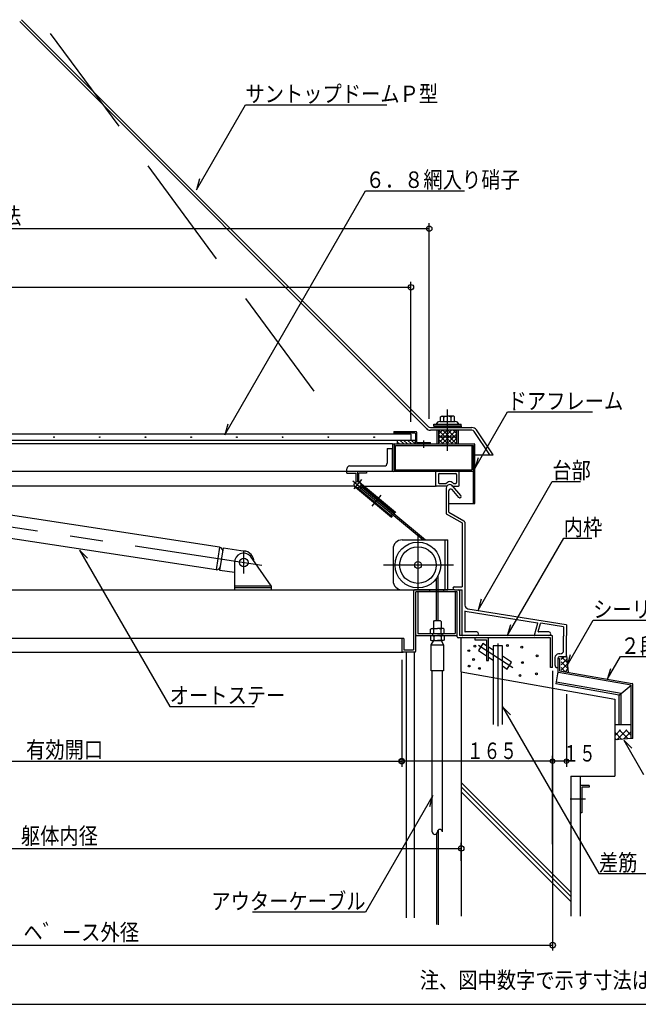
# Model space of a CAD drawing. Units: inches. Extents: x 41 to 2482, y -75 to 1728.
# Drawn here: x 844 to 1521, y 48 to 1124 of the extents above; entities that cross this region are included whole.
import ezdxf
from ezdxf.enums import TextEntityAlignment as Align

# ---------------------------------------------------------------- set-up
doc = ezdxf.new("R2010")
doc.units = ezdxf.units.IN
doc.header["$LTSCALE"] = 6
doc.header["$MEASUREMENT"] = 0
for name, pattern in [('PLine1', [18, 12.6, -5.4]), ('PLine2', [60, 42, -6, 6, -6]), ('PLine4', [30, 21, -9]), ('PLine5', [90, 63, -9, 9, -9])]:
    doc.linetypes.add(name, pattern=pattern)
doc.layers.add('dxfile', color=7, linetype='Continuous')
doc.styles.add('BIGFONT', font='monotxt', dxfattribs={"height": 0.2, "bigfont": 'bigfont'})

# ---------------------------------------------------------------- blocks, each defined once
blk = doc.blocks.new('DIM_3', base_point=(412.261101, 689.916511))
at = {"layer": 'dxfile', "color": 3, "linetype": 'Continuous'}
for p, q in [((412.261101, 689.916511), (412.261101, 837.944019)), ((412.261101, 831.944019), (1272.261101, 831.944019)), ((1272.261101, 684.857489), (1272.261101, 837.944019))]:
    blk.add_line(p, q, dxfattribs=at)
for centre in [(412.261101, 831.944019), (1272.261101, 831.944019)]:
    blk.add_circle(centre, 3, dxfattribs=at)
at = {"layer": 'dxfile', "color": 3, "linetype": 'Continuous', "style": 'BIGFONT', "width": 0.729528}
blk.add_text('硝子寸法', height=18, dxfattribs=at).set_placement((756.950625, 844.009605), align=Align.MIDDLE_CENTER)
blk = doc.blocks.new('DIM_4', base_point=(1427.261101, 412.740381))
at = {"layer": 'dxfile', "color": 3, "linetype": 'Continuous'}
for p, q in [((1262.261101, 424.529108), (1262.261101, 307.884559)), ((1427.261101, 412.740381), (1427.261101, 307.884559)), ((1427.261101, 313.884559), (1262.261101, 313.884559))]:
    blk.add_line(p, q, dxfattribs=at)
for centre in [(1262.261101, 313.884559), (1427.261101, 313.884559)]:
    blk.add_circle(centre, 2.4, dxfattribs=at)
at = {"layer": 'dxfile', "color": 3, "linetype": 'Continuous', "style": 'BIGFONT', "width": 0.743832}
blk.add_text('１６５', height=18, dxfattribs=at).set_placement((1360.879106, 325.287592), align=Align.MIDDLE_CENTER)
blk = doc.blocks.new('DIM_17', base_point=(357.261101, 202.571717))
at = {"layer": 'dxfile', "color": 3, "linetype": 'Continuous'}
for p, q in [((357.261101, 202.571717), (357.261101, 224.523696)), ((357.261101, 218.523696), (1327.261101, 218.523696)), ((1327.261101, 204.848945), (1327.261101, 224.523696))]:
    blk.add_line(p, q, dxfattribs=at)
for centre in [(357.261101, 218.523696), (1327.261101, 218.523696)]:
    blk.add_circle(centre, 3, dxfattribs=at)
at = {"layer": 'dxfile', "color": 3, "linetype": 'Continuous', "style": 'BIGFONT', "width": 0.858268}
blk.add_text('Ｊ\u3000躯体内径', height=18, dxfattribs=at).set_placement((866.745854, 232.272607), align=Align.MIDDLE_CENTER)
blk = doc.blocks.new('DIM_19', base_point=(1442.289982, 386.987565))
at = {"layer": 'dxfile', "color": 3, "linetype": 'Continuous'}
for p, q in [((1442.289982, 386.987565), (1442.289982, 307.884559)), ((1427.261101, 223.078332), (1427.261101, 319.884559)), ((1442.289982, 313.884559), (1427.261101, 313.884559))]:
    blk.add_line(p, q, dxfattribs=at)
for centre in [(1427.261101, 313.884559), (1442.289982, 313.884559)]:
    blk.add_circle(centre, 2.4, dxfattribs=at)
at = {"layer": 'dxfile', "color": 3, "linetype": 'Continuous', "style": 'BIGFONT', "width": 0.733819}
blk.add_text('１５', height=18, dxfattribs=at).set_placement((1456.323341, 322.496312), align=Align.MIDDLE_CENTER)

msp = doc.modelspace()

# ---------------------------------------------------------------- linework, layer by layer
at = {"layer": 'dxfile', "color": 3, "linetype": 'PLine4'}
msp.add_line((1166.568341, 718.138036), (748.723261, 1285.191441), dxfattribs=at)
at = {"layer": 'dxfile', "color": 4, "linetype": 'Continuous'}
for p, q in [((1289.261101, 677.332709), (844.382422, 1122.211389)), ((1291.382422, 679.45403), (846.503742, 1124.332709)), ((1293.503742, 678.57535), (1339.049999, 678.57535)), ((1339.049999, 675.57535), (1293.503742, 675.57535)), ((1300.661101, 675.57535), (1300.661101, 660.57535)), ((1302.261101, 675.57535), (1302.261101, 660.57535)), ((1322.261101, 675.57535), (1322.261101, 660.57535)), ((1323.861101, 675.57535), (1323.861101, 660.57535)), ((1358.65555, 648.57535), (1341.54615, 674.239451)), ((1362.261101, 648.57535), (1344.0423, 675.903551)), ((1246.261101, 655.575123), (1252.261101, 655.57535)), ((1246.261101, 655.575123), (1246.261101, 639.57535)), ((1252.261101, 630.57535), (1252.261101, 655.57535)), ((1342.261101, 648.57535), (1362.261101, 648.57535)), ((1205.261101, 636.57535), (1243.261101, 636.57535)), ((1202.261101, 628.824338), (1202.261101, 633.57535)), ((1252.261101, 630.57535), (1202.261101, 630.57535)), ((1202.261101, 628.824338), (1212.261101, 628.824338)), ((1212.261101, 619.241902), (1212.261101, 628.824338)), ((1213.861101, 630.57535), (1213.861101, 619.629025)), ((1215.461101, 619.241902), (1215.461101, 628.824338)), ((1223.861101, 628.824338), (1215.461101, 628.824338)), ((1223.861101, 630.57535), (1223.861101, 628.824338)), ((1063.004888, 547.785696), (666.304969, 608.400593)), ((1059.228768, 523.072523), (662.528849, 583.68742)), ((1063.004888, 547.785696), (1059.228768, 523.072523)), ((1063.415636, 522.432779), (1067.191755, 547.145952)), ((1067.191755, 547.145952), (1091.149161, 543.485312)), ((1079.189841, 520.022514), (1063.415636, 522.432779)), ((1279.861101, 498.828725), (1279.861101, 453.428725)), ((1320.661102, 498.828725), (1320.661102, 453.428725)), ((1297.179368, 466.628725), (1298.179368, 467.628725)), ((1297.179368, 458.928725), (1297.179368, 466.628725)), ((1298.179368, 467.628725), (1304.179368, 467.628725)), ((1304.179368, 467.628725), (1305.179368, 466.628725)), ((1305.179368, 466.628725), (1305.179368, 458.928725)), ((1279.861101, 453.428725), (1320.661102, 453.428725)), ((1296.179368, 451.128725), (1296.179368, 453.428725)), ((1306.179368, 453.428725), (1306.179368, 451.128725)), ((1278.561101, 451.128725), (1321.961102, 451.128725)), ((1294.429368, 441.128725), (1297.179368, 445.628725)), ((1297.179368, 451.128725), (1305.179368, 451.128725)), ((1297.179368, 445.628725), (1305.179368, 445.628725)), ((1305.179368, 445.628725), (1307.929368, 441.128725)), ((1356.261101, 448.828725), (1342.261101, 448.828725)), ((1342.261101, 448.828725), (1342.261101, 446.528725)), ((1342.261101, 446.528725), (1354.961101, 446.528725)), ((1351.044234, 442.392112), (1346.165092, 434.829442)), ((1354.961101, 439.865101), (1351.044234, 442.392112)), ((1354.961101, 446.528725), (1354.961101, 423.865735)), ((1357.261101, 423.865735), (1357.261101, 447.828725)), ((1267.261101, 142.758383), (1267.261101, 433.128725)), ((1276.261101, 142.758383), (1276.261101, 433.128725)), ((1294.429368, 441.128725), (1307.929368, 441.128725)), ((1294.429368, 412.628725), (1294.429368, 441.128725)), ((1307.929368, 441.128725), (1307.929368, 412.628725)), ((1346.165092, 434.829442), (1354.961101, 429.154597)), ((1362.261101, 435.155423), (1357.261101, 438.38123)), ((1372.261101, 440.026589), (1362.261101, 440.026589)), ((1362.261101, 440.026589), (1362.261101, 353.975391)), ((1372.261101, 353.975391), (1372.261101, 440.026589)), ((1354.961101, 423.865735), (1357.261101, 423.865735)), ((1357.261101, 427.670727), (1362.261101, 424.44492)), ((1382.396766, 422.164672), (1372.261101, 428.70381)), ((1377.517624, 414.602002), (1382.396766, 422.164672)), ((1432.877865, 426.128725), (1434.877865, 426.128725)), ((1434.877865, 426.128725), (1434.877865, 412.776078)), ((1307.929368, 412.628725), (1294.429368, 412.628725)), ((1295.679368, 236.577781), (1295.679368, 412.628725)), ((1306.679368, 236.577781), (1306.679368, 412.628725)), ((1372.261101, 417.993307), (1377.517624, 414.602002)), ((1432.957052, 411.546972), (1430.620481, 398.295365)), ((1513.14672, 396.944585), (1433.70422, 410.952167)), ((1434.877865, 412.776078), (1514.320365, 398.768496)), ((1500.14672, 386.036253), (1430.620481, 398.295365)), ((1500.14672, 386.036253), (1513.14672, 396.944585)), ((1513.14672, 338.62279), (1513.14672, 396.944585)), ((1515.14672, 338.62279), (1515.14672, 397.783688)), ((1500.14672, 353.62279), (1500.14672, 386.036253)), ((1515.14672, 338.62279), (1513.14672, 338.62279)), ((1467.229306, 287.406659), (1457.261101, 287.406659)), ((1457.261101, 287.406659), (1457.261101, 257.502045)), ((1467.229306, 285.413018), (1459.254742, 285.413018)), ((1459.254742, 285.413018), (1459.254742, 257.502045)), ((1467.229306, 287.406659), (1467.229306, 285.413018)), ((1459.254742, 257.502045), (1457.261101, 257.502045))]:
    msp.add_line(p, q, dxfattribs=at)
at = {"layer": 'dxfile', "color": 3, "linetype": 'Continuous'}
for p, q in [((1037.622058, 938.339864), (1091.26452, 1031.251333)), ((1091.26452, 1031.251333), (1245.752709, 1031.251333)), ((1041.023982, 950.232168), (1037.622058, 938.339864)), ((1068.592548, 670.536217), (1222.683149, 937.428967)), ((1222.683149, 937.428967), (1330.824881, 937.428967)), ((392.261101, 895.975934), (1292.261101, 895.975934)), ((1292.261101, 687.993286), (1292.261101, 901.975934)), ((1304.755548, 690.238792), (1305.761101, 690.819349)), ((1304.755548, 685.319349), (1304.755548, 690.238792)), ((1305.761101, 690.819349), (1312.261101, 690.819349)), ((1308.261101, 685.319349), (1308.261101, 689.961484)), ((1318.761101, 690.819349), (1312.261101, 690.819349)), ((1316.261101, 685.319349), (1316.261101, 689.961484)), ((1319.766655, 690.238792), (1318.761101, 690.819349)), ((1319.766655, 685.319349), (1319.766655, 690.238792)), ((1342.267191, 633.620007), (1378.02883, 695.560983)), ((1378.02883, 695.560983), (1470.721743, 695.560983)), ((1071.994472, 682.428522), (1068.592548, 670.536217)), ((1297.260819, 680.57535), (1297.261845, 682.07535)), ((1297.260819, 680.57535), (1327.261409, 680.57535)), ((1297.261845, 682.07535), (1327.260383, 682.07535)), ((1303.952349, 685.319349), (1320.569853, 685.319349)), ((1304.755548, 685.319349), (1319.766655, 685.319349)), ((1327.261409, 680.57535), (1327.260383, 682.07535)), ((1253.634927, 674.07535), (1277.834927, 674.07535)), ((1253.634927, 674.07535), (1253.634927, 672.57535)), ((1277.087927, 672.57535), (1253.634927, 672.57535)), ((1254.239936, 672.57535), (1254.239936, 671.37535)), ((1277.134927, 672.57435), (1277.134927, 661.37535)), ((1278.634927, 662.07535), (1278.634927, 673.27535)), ((1252.231901, 660.57535), (343.090301, 660.57535)), ((1252.231901, 660.57535), (1341.431901, 660.57535)), ((1252.261101, 660.579163), (1252.261101, 631.379074)), ((1253.861101, 660.57535), (1253.861101, 632.177375)), ((1255.461101, 658.965617), (1340.661101, 658.965617)), ((1255.461101, 632.178807), (1255.461101, 658.965617)), ((1278.634927, 662.07535), (1293.634927, 662.07535)), ((1286.134927, 664.461703), (1286.134927, 656.460706)), ((1293.634927, 660.57535), (1293.634927, 662.07535)), ((1339.061101, 658.965617), (1339.061101, 632.178394)), ((1340.661101, 595.57535), (1340.661101, 658.965617)), ((1342.261101, 595.57535), (1342.261101, 659.77535)), ((1345.669115, 645.512312), (1342.267191, 633.620007)), ((1202.261101, 630.57535), (344.593152, 630.57535)), ((1339.929051, 630.57535), (1252.231901, 630.57535)), ((1253.861101, 632.17535), (1339.061101, 632.17535)), ((1210.818985, 614.398266), (644.761101, 614.398266)), ((1208.746075, 620.373587), (1218.756809, 612.066459)), ((1210.039398, 611.523577), (1218.417765, 621.620158)), ((1211.626042, 613.435606), (1251.10077, 580.678602)), ((1216.09616, 618.822445), (1255.570889, 586.065442)), ((1217.34432, 616.471346), (1254.932301, 585.295893)), ((1221.427639, 614.398266), (1299.190918, 614.398266)), ((1326.92253, 604.243894), (1317.673048, 614.855533)), ((1345.660981, 479.109508), (1426.860931, 619.751947)), ((1426.860931, 619.751947), (1457.758568, 619.751947)), ((1214.149631, 612.640939), (1251.739359, 581.448151)), ((1285.191392, 555.816703), (1217.522171, 611.791526)), ((1218.799348, 613.330623), (1288.329221, 555.816703)), ((1310.761101, 612.469859), (1310.761101, 584.156278)), ((1313.761101, 586.128725), (1313.761101, 609.439475)), ((1324.661034, 602.272693), (1317.268766, 610.753609)), ((1313.761101, 595.57535), (1342.261101, 595.57535)), ((1251.10077, 580.678602), (1251.739359, 581.448151)), ((1255.570889, 586.065442), (1254.932301, 585.295893)), ((1310.761101, 584.386515), (1328.2617, 574.400552)), ((1313.761101, 586.128725), (1330.252303, 576.718732)), ((1328.261101, 574.400894), (1328.261101, 504.628725)), ((1331.261101, 574.981631), (1331.261101, 484.532328)), ((1262.708933, 555.816703), (1312.736913, 555.816703)), ((1309.595914, 501.128725), (1309.595914, 555.815703)), ((1312.736913, 501.128725), (1312.736913, 555.816703)), ((1377.695393, 450.864426), (1439.356868, 557.665233)), ((1439.356868, 557.665233), (1470.254506, 557.665233)), ((918.509715, 535.723748), (909.911639, 544.616052)), ((909.911639, 544.616052), (1008.519064, 373.822982)), ((1252.708937, 545.816707), (1252.707937, 511.129721)), ((1079.261101, 531.128725), (1079.261101, 501.128725)), ((1119.261101, 505.728725), (1096.652151, 537.864627)), ((1302.179368, 467.628725), (1302.179368, 517.345274)), ((1300.179368, 467.628725), (1300.179368, 513.31524)), ((408.261101, 501.128725), (1276.433321, 501.128725)), ((1079.261101, 505.728725), (1119.261101, 505.728725)), ((1119.261101, 503.428725), (1079.261101, 503.428725)), ((1119.261101, 505.728725), (1119.261101, 501.128725)), ((1262.708933, 501.128725), (1312.736913, 501.128725)), ((1275.261101, 500.128725), (1275.261101, 435.450724)), ((1320.011101, 501.128725), (1276.261101, 501.128725)), ((1277.561101, 434.128725), (1277.561101, 498.828725)), ((1322.961102, 498.828725), (1277.561101, 498.828725)), ((1292.761101, 501.128725), (1292.761101, 498.828725)), ((1307.761101, 501.128725), (1307.761101, 498.828725)), ((1320.011101, 504.628725), (1328.261101, 504.628725)), ((1320.011101, 501.128725), (1328.261101, 501.128725)), ((1322.961102, 449.828725), (1322.961102, 498.828725)), ((1325.261101, 500.128726), (1325.261101, 451.128725)), ((1328.261101, 451.528725), (1328.261101, 501.128725)), ((1349.062905, 491.001813), (1345.660981, 479.109508)), ((1331.261101, 477.619446), (1331.261101, 455.528725)), ((1331.72513, 478.014289), (1410.583069, 465.226515)), ((1334.620817, 480.583907), (1441.92513, 463.183207)), ((1381.097317, 462.756731), (1377.695393, 450.864426)), ((1407.396037, 451.632262), (1410.905408, 464.728135)), ((1411.573666, 455.632271), (1413.903004, 464.323814)), ((1439.261101, 460.576023), (1414.353398, 464.61511)), ((1442.261101, 462.788365), (1442.261101, 451.428725)), ((1443.011501, 418.390784), (1471.620516, 467.943051)), ((1471.620516, 467.943051), (1641.557524, 467.943051)), ((1293.673815, 458.348169), (1294.679368, 458.928725)), ((1293.673815, 453.428725), (1293.673815, 458.348169)), ((1293.673815, 453.428725), (1308.684922, 453.428725)), ((1294.679368, 458.928725), (1301.179368, 458.928725)), ((1297.179368, 453.428725), (1297.179368, 458.070861)), ((1307.679368, 458.928725), (1301.179368, 458.928725)), ((1305.179368, 453.428725), (1305.179368, 458.070861)), ((1308.684922, 458.348169), (1307.679368, 458.928725)), ((1308.684922, 453.428725), (1308.684922, 458.348169)), ((1344.261101, 455.128725), (1331.661101, 455.128725)), ((1346.3369, 453.116724), (1346.3369, 453.128724)), ((1423.275331, 455.128725), (1411.960032, 455.128725)), ((1439.261101, 460.576023), (1439.261101, 451.728725)), ((1262.261101, 448.150719), (448.168109, 448.150719)), ((1264.5291, 448.150719), (1262.256101, 448.150719)), ((1262.261101, 448.145719), (1262.261101, 448.061719)), ((1262.261101, 448.145719), (1262.261101, 434.128725)), ((1264.5711, 448.145719), (1264.5711, 435.450724)), ((1293.673815, 450.548169), (1294.679368, 451.128725)), ((1293.673815, 450.548169), (1293.673815, 446.209282)), ((1293.673815, 446.209282), (1294.679368, 445.628725)), ((1294.679368, 451.128725), (1301.179368, 451.128725)), ((1294.679368, 445.628725), (1301.179368, 445.628725)), ((1297.179368, 451.128725), (1297.179368, 446.48659)), ((1307.679368, 451.128725), (1301.179368, 451.128725)), ((1307.679368, 445.628725), (1301.179368, 445.628725)), ((1305.179368, 451.128725), (1305.179368, 446.48659)), ((1308.684922, 450.548169), (1307.679368, 451.128725)), ((1308.684922, 446.209282), (1307.679368, 445.628725)), ((1308.684922, 450.548169), (1308.684922, 446.209282)), ((1424.961101, 448.828725), (1323.961102, 448.828725)), ((1426.261101, 451.128725), (1325.261101, 451.128725)), ((1344.261101, 451.128725), (1328.661101, 451.128725)), ((1423.269331, 451.128725), (1407.782404, 451.128725)), ((1424.961101, 416.128725), (1424.961101, 448.828725)), ((1427.261101, 416.128725), (1427.261101, 450.128725)), ((1439.861101, 451.128725), (1439.261101, 451.728725)), ((1439.861101, 451.128725), (1439.261101, 450.528725)), ((1439.261101, 434.843063), (1439.261101, 450.528725)), ((1441.961101, 451.128725), (1442.261101, 451.428725)), ((1441.961101, 451.128725), (1442.261101, 450.828725)), ((1442.261101, 429.128725), (1442.261101, 450.828725)), ((454.977554, 433.128725), (1263.744083, 433.128725)), ((1276.561101, 433.128725), (1263.261101, 433.128725)), ((1264.5711, 435.450724), (1275.261101, 435.450724)), ((1435.270864, 431.122339), (1433.786865, 431.122339)), ((1429.761101, 427.122341), (1429.761101, 419.128725)), ((1432.877865, 426.128725), (1432.877865, 411.936976)), ((1441.261101, 428.128725), (1434.877865, 428.128725)), ((1446.413425, 430.283089), (1443.011501, 418.390784)), ((1487.040598, 403.088237), (1501.502882, 428.137649)), ((1501.502882, 428.137649), (1686.888709, 428.137649)), ((1262.261101, 418.624865), (1262.261101, 307.884559)), ((1427.261101, 416.128725), (1424.961101, 416.128725)), ((1490.442522, 414.980542), (1487.040598, 403.088237)), ((1008.519064, 373.822982), (1101.211977, 373.822982)), ((1381.204056, 364.438225), (1372.60598, 373.33053)), ((1372.60598, 373.33053), (1477.841537, 191.057198)), ((1513.767472, 328.032042), (1505.169396, 336.924347)), ((1505.169396, 336.924347), (1526.783288, 299.487987)), ((1427.261101, 324.854482), (1427.261101, 106.795725)), ((422.261101, 313.884559), (1262.261101, 313.884559)), ((1457.261101, 297.374864), (1457.261101, 144.417865)), ((1296.284813, 276.397035), (1222.657924, 148.871523)), ((1292.882889, 264.50473), (1296.284813, 276.397035)), ((1302.179368, 238.699101), (1302.179368, 135.077099)), ((1300.179368, 234.45646), (1300.179368, 135.260664)), ((1477.841537, 191.057198), (1570.534451, 191.057198)), ((1222.657924, 148.871523), (1099.067373, 148.871523)), ((257.261101, 112.795725), (1427.261101, 112.795725))]:
    msp.add_line(p, q, dxfattribs=at)
at = {"layer": 'dxfile', "color": 3, "linetype": 'PLine2'}
for p, q in [((1312.261101, 653.169649), (1312.261101, 698.335343)), ((614.889299, 603.611719), (1109.368718, 528.056325)), ((1279.905926, 562.277221), (1279.905926, 501.776168)), ((1089.261101, 543.126938), (1089.261101, 519.199726)), ((1318.652333, 527.996715), (1242.126941, 527.996715)), ((1367.261101, 442.62417), (1367.261101, 352.203814)), ((1383.637835, 416.00873), (1346.005766, 440.287484)), ((1463.356961, 272.406659), (1446.343586, 272.406659))]:
    msp.add_line(p, q, dxfattribs=at)
at = {"layer": 'dxfile', "color": 6, "linetype": 'Continuous'}
for p, q in [((1297.260819, 680.57535), (1297.260931, 678.57535)), ((1297.261101, 680.051364), (1327.261768, 680.050363)), ((1297.261101, 679.559351), (1327.263383, 679.559351)), ((1297.261101, 679.199351), (1327.26235, 679.199351)), ((1297.261101, 678.731331), (1327.26267, 678.731331)), ((1327.261409, 680.57535), (1327.261297, 678.57535)), ((1272.261101, 671.37535), (412.261101, 671.37535)), ((1272.261101, 671.37535), (1272.261101, 664.57535)), ((1302.261101, 666.276352), (1311.386102, 675.401353)), ((1302.261101, 661.438406), (1316.222096, 675.401353)), ((1302.261101, 671.26835), (1306.390104, 675.397353)), ((1312.66527, 660.57535), (1302.261101, 670.979518)), ((1322.261101, 668.07535), (1302.261101, 668.07535)), ((1317.624108, 660.57535), (1302.798105, 675.401353)), ((1306.544095, 660.57535), (1321.370098, 675.401353)), ((1322.261101, 660.618355), (1307.478103, 675.401353)), ((1311.683112, 660.57535), (1322.261101, 671.153339)), ((1322.261101, 666.192211), (1313.05196, 675.401353)), ((1322.261101, 671.87435), (1318.734099, 675.401353)), ((1276.093928, 664.57535), (412.261101, 664.57535)), ((1277.134927, 664.57535), (1257.134927, 664.57535)), ((1257.134927, 664.57535), (1257.134927, 660.57535)), ((1257.134927, 663.037623), (1259.5972, 660.57535)), ((1257.134927, 660.57535), (1277.134927, 660.57535)), ((1264.349199, 660.57535), (1260.362934, 664.561615)), ((1268.597197, 660.57535), (1264.610932, 664.561615)), ((1272.809195, 660.57535), (1268.822931, 664.561615)), ((1276.805194, 660.57535), (1272.818929, 664.561615)), ((1277.134927, 660.57535), (1277.134927, 664.57535)), ((1277.134927, 660.57535), (1277.134927, 664.57535)), ((1307.681955, 660.57535), (1302.261101, 665.996204)), ((1316.265982, 660.57535), (1322.261101, 666.570469)), ((1299.190918, 629.57535), (1299.190918, 615.398266)), ((1302.260917, 627.255351), (1302.260917, 618.330264)), ((1303.260917, 628.255351), (1321.26091, 628.255351)), ((1322.260909, 627.255351), (1322.260909, 618.330264)), ((1325.190908, 615.398266), (1325.190908, 629.57435)), ((1311.128952, 614.398266), (1300.190918, 614.398266)), ((1303.260917, 617.330265), (1309.948914, 617.330265)), ((1310.517914, 617.508265), (1312.226913, 618.690264)), ((1317.253911, 618.703264), (1318.906911, 617.517265)), ((1318.413652, 614.398266), (1324.190908, 614.398266)), ((1319.48991, 617.330265), (1321.26091, 617.330265)), ((1327.261101, 411.442926), (1327.261101, 448.828725)), ((1436.491708, 425.261307), (1439.359126, 428.128725)), ((1436.491708, 419.302203), (1442.69298, 425.503475)), ((1443.929189, 415.126583), (1436.491708, 422.564063)), ((1436.491708, 413.305539), (1443.331322, 420.145153)), ((1436.873634, 428.128725), (1443.124958, 421.877401)), ((1442.261101, 429.128725), (1444.409423, 411.09544)), ((1441.120926, 411.67528), (1436.491708, 416.304497)), ((1441.227428, 411.656501), (1444.010976, 414.440049)), ((1513.14672, 353.62279), (1495.14672, 353.62279)), ((1495.14672, 341.684676), (1501.48292, 348.020876)), ((1503.036288, 337.762271), (1495.14672, 345.651838)), ((1497.514695, 337.292316), (1508.243254, 348.020876)), ((1509.692284, 338.328776), (1500.000184, 348.020876)), ((1504.698686, 337.903761), (1513.14672, 346.351795)), ((1513.154081, 342.080154), (1507.213359, 348.020876)), ((1497.044549, 337.252301), (1495.14672, 339.15013)), ((1513.14672, 338.62279), (1495.14672, 337.090773)), ((1327.261101, 290.701857), (1447.261101, 170.701857)), ((1327.261101, 286.030756), (1447.261101, 166.030756)), ((1327.261101, 280.510364), (1447.261101, 160.510364))]:
    msp.add_line(p, q, dxfattribs=at)
at = {"layer": 'dxfile', "color": 3, "linetype": 'PLine5'}
msp.add_line((1229.840336, 592.641025), (1239.771324, 604.608636), dxfattribs=at)
at = {"layer": 'dxfile', "color": 2, "linetype": 'Continuous'}
for p, q in [((1327.261101, 411.442926), (1495.14672, 381.840741)), ((1327.261101, 411.442926), (1327.261101, 144.417865)), ((1495.14672, 381.840741), (1495.14672, 297.374864)), ((1447.261101, 297.374864), (1495.14672, 297.374864)), ((1447.261101, 297.374864), (1447.261101, 144.417865))]:
    msp.add_line(p, q, dxfattribs=at)
at = {"layer": 'dxfile', "color": 4, "linetype": 'PLine1'}
for p, q in [((1502.14672, 387.714458), (1430.967771, 400.264982)), ((1502.14672, 353.62279), (1502.14672, 387.714458))]:
    msp.add_line(p, q, dxfattribs=at)
at = {"layer": 'dxfile', "color": 1, "linetype": 'Continuous'}
msp.add_line((57.798438, 48.165365), (2457.798438, 48.165365), dxfattribs=at)
at = {"layer": 'dxfile', "color": 3, "linetype": 'Continuous'}
for centre, radius in [((1292.261101, 895.975934), 3), ((881.942229, 668.137601), 0.396), ((931.942209, 668.137601), 0.396), ((981.942189, 668.137601), 0.396), ((1031.942169, 668.137601), 0.396), ((1081.942149, 668.137601), 0.396), ((1131.942129, 668.137601), 0.396), ((1181.942109, 668.137601), 0.396), ((1232.074088, 668.071601), 0.396), ((1213.861101, 616.129025), 3.5), ((1279.930926, 528.245714), 24.99999), ((1279.930926, 528.245714), 19.999992), ((1089.566097, 531.094299), 4.764998), ((1279.930926, 528.245714), 3.758998), ((1262.261101, 313.884559), 3), ((1427.261101, 112.795725), 3)]:
    msp.add_circle(centre, radius, dxfattribs=at)
at = {"layer": 'dxfile', "color": 6, "linetype": 'Continuous'}
for centre in [(1377.755962, 440.292039), (1335.595363, 434.695499), (1342.31121, 439.545834), (1393.426273, 438.426526), (1340.8188, 424.99483), (1394.172479, 421.636907), (1410.215893, 429.09896), (1335.968465, 417.90588), (1347.161545, 415.294162), (1409.469687, 409.324519), (1391.56076, 407.459006)]:
    msp.add_circle(centre, 1, dxfattribs=at)
at = {"layer": 'dxfile', "color": 3, "linetype": 'Continuous'}
for centre, radius, start, end in [((1306.688985, 688.958001), 1.865082, 32.550131, 86.37396), ((1312.261101, 681.064933), 9.754416, 65.790724, 114.209276), ((1317.833218, 688.958001), 1.865082, 93.62604, 147.449869), ((1304.541708, 680.228351), 5.124998, 96.603445, 158.875836), ((1319.980495, 680.228351), 5.124998, 21.124164, 83.073303), ((1277.834927, 673.27535), 0.8, 0, 90), ((1254.661101, 659.77535), 0.8, 90, 180), ((1277.934927, 661.37535), 0.8, 180, 270), ((1341.461101, 659.77535), 0.8, 0, 90), ((1253.061101, 631.379074), 0.8, 180, 269.993634), ((1339.861101, 631.369429), 0.8, 269.993634, 0), ((1218.160759, 612.561074), 1, 50.313361, 230.313361), ((1216.397502, 614.024264), 2.5, 343.89154, 50.313361), ((1314.746528, 612.128725), 4, 39.176358, 175.107669), ((1216.397502, 614.024264), 2.5, 230.313361, 296.735183), ((1315.761101, 609.439475), 2, 41.076567, 180), ((1325.784231, 603.267024), 1.5, 220.635658, 40.635658), ((1253.33583, 583.372022), 2.5, 162.204141, 230.313361), ((1253.33583, 583.372022), 2.5, 50.313361, 118.137898), ((1329.261101, 574.981631), 2, 0, 60.290621), ((1262.708933, 545.816707), 9.999996, 90, 180), ((1089.261101, 531.128725), 10, 42.344768, 180), ((1262.708933, 511.129721), 9.999996, 180, 270), ((1276.261101, 500.128725), 1, 90, 180), ((1320.011101, 502.878725), 1.75, 90, 270), ((1324.261102, 500.128726), 1, 0, 90), ((1335.261101, 484.532328), 4, 180, 260.788973), ((1331.661101, 477.619446), 0.4, 80.788974, 180), ((1410.51904, 464.831672), 0.4, 344.998601, 80.788973), ((1414.289369, 464.220268), 0.4, 80.788974, 164.997259), ((1441.861101, 462.788365), 0.4, 0, 80.788973), ((1295.607252, 457.067377), 1.865082, 32.550131, 86.37396), ((1301.179368, 449.17431), 9.754416, 65.790724, 114.209276), ((1306.751485, 457.067377), 1.865082, 93.62604, 147.449869), ((1331.661101, 455.528725), 0.4, 180, 270), ((1344.261101, 453.128725), 2, 270, 90), ((1411.960032, 455.528725), 0.4, 164.997259, 270), ((1423.263331, 453.137724), 1.999999, 0, 90), ((1423.263331, 453.137724), 1.999999, 270, 0), ((1295.607252, 449.267377), 1.865082, 32.550131, 86.37396), ((1295.607252, 447.490073), 1.865082, 273.62604, 327.449869), ((1301.179368, 441.37431), 9.754416, 65.790724, 114.209276), ((1301.179368, 455.383141), 9.754416, 245.790724, 294.209276), ((1306.751485, 449.267377), 1.865082, 93.62604, 147.449869), ((1306.751485, 447.490073), 1.865082, 212.550131, 266.37396), ((1323.961102, 449.828725), 1, 180, 270), ((1328.661101, 451.528725), 0.4, 180, 270), ((1407.782404, 451.528725), 0.4, 164.998601, 270), ((1426.261101, 450.128725), 1, 0, 90), ((1263.261101, 434.128725), 1, 180, 270), ((1276.561101, 434.128725), 1, 270, 0), ((1433.786865, 427.122341), 3.999998, 90, 180), ((1435.270864, 435.122338), 3.999998, 270, 0), ((1434.877865, 426.128725), 2, 90, 180), ((1441.261101, 429.128725), 1, 270, 0), ((1432.761101, 419.128725), 3, 180, 266.108615), ((1432.577865, 416.43495), 0.3, 266.108615, 0)]:
    msp.add_arc(centre, radius, start, end, dxfattribs=at)
at = {"layer": 'dxfile', "color": 4, "linetype": 'Continuous'}
for centre, radius, start, end in [((1293.503742, 681.57535), 3, 225, 270), ((1339.049999, 672.57535), 6, 33.690068, 90), ((1293.503742, 681.57535), 6, 225, 270), ((1339.049999, 672.57535), 3, 33.690068, 90), ((1205.261101, 633.57535), 3, 90, 180), ((1243.261101, 639.57535), 3, 270, 0), ((1243.261101, 639.57535), 3, 270, 0), ((1061.502778, 543.016664), 5, 351.312521, 72.517047), ((1088.357482, 531.266796), 12.533379, 2.379584, 85.495032), ((1059.219344, 528.072514), 5, 270.107995, 351.312521), ((1278.561101, 452.128725), 1, 180, 270), ((1321.961102, 452.128725), 1, 270, 0), ((1356.261101, 447.828725), 1, 0, 90), ((1433.877865, 411.936976), 1, 180, 260.000192), ((1514.14672, 397.783688), 1, 0, 80.000192), ((1303.929368, 236.577781), 2.75, 0, 180), ((1298.429368, 236.577781), 2.75, 180, 0)]:
    msp.add_arc(centre, radius, start, end, dxfattribs=at)
at = {"layer": 'dxfile', "color": 6, "linetype": 'Continuous'}
for centre, radius, start, end in [((1300.190918, 629.57535), 1, 90, 180), ((1303.260917, 627.255351), 1, 90, 180), ((1321.26091, 627.255351), 1, 0, 90), ((1324.190908, 629.57435), 1, 0, 90), ((1300.190918, 615.398266), 1, 180, 270), ((1303.260917, 618.330264), 1, 180, 270), ((1309.948914, 618.330264), 1, 270, 304.691528), ((1311.084603, 615.129923), 0.733, 268.0466, 320.864471), ((1314.762912, 615.706265), 3.904998, 49.288895, 130.711105), ((1318.535089, 615.390865), 1, 220.744156, 276.975051), ((1319.48991, 618.330264), 1, 234.355804, 270), ((1321.26091, 618.330264), 1, 270, 0), ((1324.190908, 615.398266), 1, 270, 0)]:
    msp.add_arc(centre, radius, start, end, dxfattribs=at)

# ---------------------------------------------------------------- block references
at = {"layer": 'dxfile', "color": 3, "linetype": 'Continuous'}
for name, p in [('DIM_3', (412.261101, 689.916511)), ('DIM_4', (1427.261101, 412.740381)), ('DIM_19', (1442.289982, 386.987565)), ('DIM_17', (357.261101, 202.571717))]:
    msp.add_blockref(name, p, dxfattribs=at)

# ---------------------------------------------------------------- texts
at = {"layer": 'dxfile', "color": 3, "linetype": 'Continuous', "style": 'BIGFONT', "width": 0.858268}
for s, p in [('サントップドームＰ型', (1091.26452, 1034.251333)), ('６．８網入り硝子', (1222.683149, 940.428967)), ('ト゛ーム寸法', (719.735541, 900.941127)), ('ドアフレーム', (1378.02883, 698.560983)), ('台部', (1426.860931, 622.751947)), ('内枠', (1439.356868, 560.665233)), ('シーリング処理（別途）', (1471.620516, 470.943051)), ('２段水切り（オプション）', (1501.502882, 431.137649)), ('オートステー', (1008.519064, 376.822982)), ('有効開口', (851.349554, 317.442615)), ('差筋（別途）', (1477.841537, 194.057198)), ('ヘ゛ース外径', (848.427257, 117.896366)), ('注、図中数字で示す寸法は全種共通です', (1281.889164, 65.564195))]:
    msp.add_text(s, height=18, dxfattribs=at).set_placement(p)
msp.add_text('アウターケーブル', height=18, dxfattribs=at).set_placement((1222.657924, 151.871523), align=Align.RIGHT)

doc.saveas('drawing.dxf')
